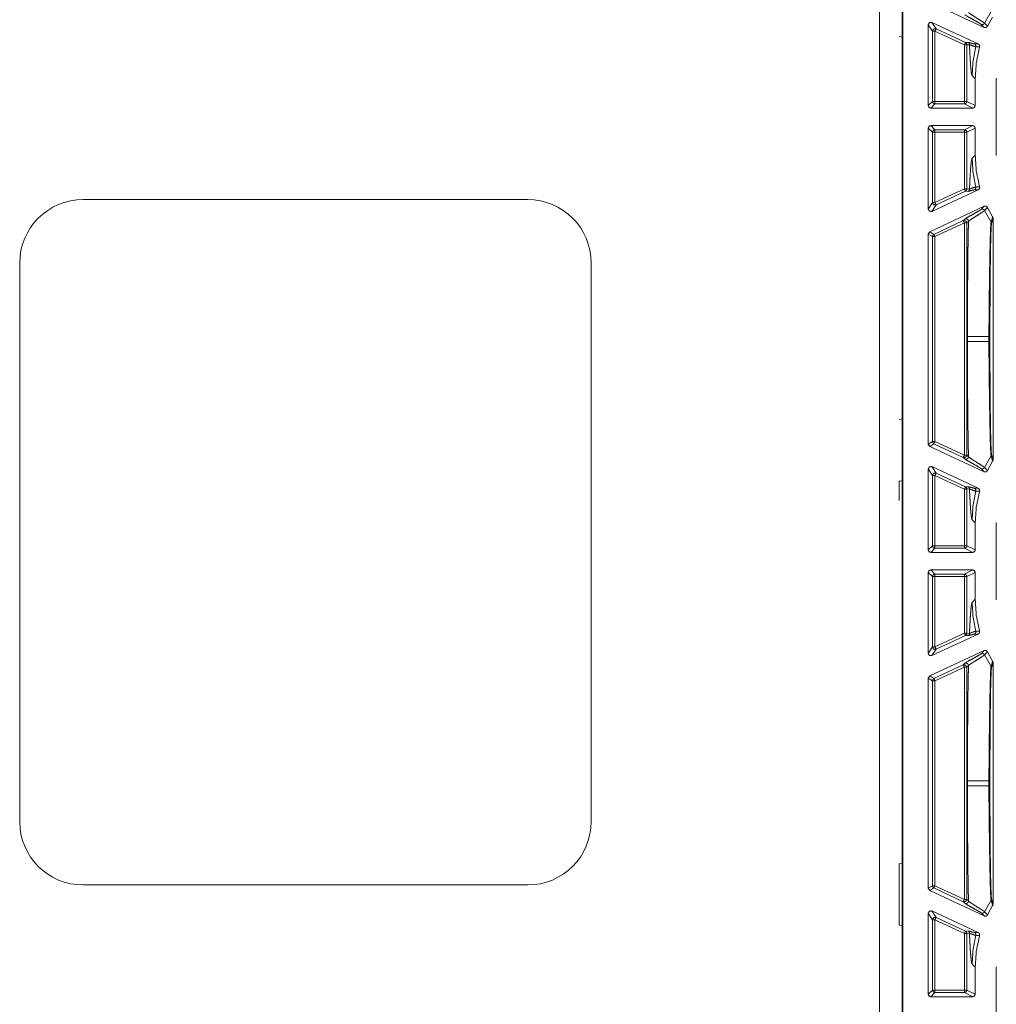
# Model space of a CAD drawing. Units: inches. Extents: x 30 to 102, y 47 to 189.
# Drawn here: x 92 to 96, y 132 to 136 of the extents above; entities that cross this region are included whole.
import ezdxf

# ---------------------------------------------------------------- set-up
doc = ezdxf.new("R2010")
doc.units = ezdxf.units.IN
doc.header["$MEASUREMENT"] = 0
doc.layers.add('1', color=7, linetype='Continuous')

msp = doc.modelspace()

# ---------------------------------------------------------------- linework, layer by layer
at = {"layer": '1', "color": 2, "linetype": 'Continuous', "lineweight": 18}
for p, q in [((95.4117, 138.9546), (95.4117, 130.5746)), ((95.5017, 130.5746), (95.5017, 138.9546)), ((95.5038, 130.5848), (95.5038, 138.9444)), ((95.5034, 135.5166), (95.5034, 135.7626)), ((95.8239, 135.5545), (95.6095, 135.6544)), ((95.8253, 135.5712), (95.8512, 135.6167)), ((95.8371, 135.5591), (95.8573, 135.5955)), ((95.6038, 135.2466), (95.6038, 135.5653)), ((95.6201, 135.5397), (95.6038, 135.5653)), ((95.618, 135.5744), (95.8004, 135.4893)), ((95.618, 135.5744), (95.6343, 135.5487)), ((95.6343, 135.5487), (95.7503, 135.4947)), ((95.8239, 135.5545), (95.8121, 135.5665)), ((95.8253, 135.5712), (95.8371, 135.5591)), ((95.5034, 135.5166), (95.4898, 135.5188)), ((95.5017, 135.5005), (95.5034, 135.5166)), ((95.6201, 135.2629), (95.6201, 135.5397)), ((95.6301, 135.5397), (95.6301, 135.2629)), ((95.746, 135.4856), (95.6301, 135.5397)), ((95.746, 135.4856), (95.746, 135.2629)), ((95.7503, 135.4947), (95.7603, 135.4955)), ((95.766, 135.4865), (95.756, 135.4856)), ((95.756, 135.2629), (95.756, 135.4856)), ((95.7854, 135.4897), (95.8004, 135.4893)), ((95.8058, 135.4775), (95.7908, 135.4782)), ((95.7766, 135.3646), (95.7887, 135.3525)), ((95.8717, 135.0502), (95.8717, 135.3541)), ((95.7887, 135.3525), (95.7887, 135.2466)), ((95.6038, 135.2466), (95.6201, 135.2629)), ((95.6301, 135.2529), (95.6138, 135.2366)), ((95.6301, 135.2629), (95.746, 135.2629)), ((95.746, 135.2529), (95.6301, 135.2529)), ((95.7787, 135.2366), (95.746, 135.2529)), ((95.756, 135.2629), (95.7887, 135.2466)), ((95.7787, 135.2366), (95.6138, 135.2366)), ((95.6138, 135.1676), (95.7787, 135.1676)), ((95.6138, 135.1676), (95.6301, 135.1513)), ((95.746, 135.1513), (95.7787, 135.1676)), ((95.6038, 134.8389), (95.6038, 135.1576)), ((95.6201, 135.1413), (95.6038, 135.1576)), ((95.6201, 134.8646), (95.6201, 135.1413)), ((95.6301, 135.1513), (95.746, 135.1513)), ((95.746, 135.1413), (95.6301, 135.1413)), ((95.6301, 135.1413), (95.6301, 134.8646)), ((95.746, 135.1413), (95.746, 134.9186)), ((95.7887, 135.1576), (95.756, 135.1413)), ((95.756, 134.9186), (95.756, 135.1413)), ((95.7887, 135.1576), (95.7887, 135.0518)), ((95.7887, 135.0518), (95.7766, 135.0397)), ((95.5019, 134.9396), (95.5017, 134.9398)), ((95.5017, 134.9396), (95.5019, 134.9396)), ((95.5019, 134.9396), (95.5019, 134.8296)), ((95.618, 134.8299), (95.8004, 134.9149)), ((95.6301, 134.8646), (95.746, 134.9186)), ((95.7503, 134.9096), (95.6343, 134.8555)), ((95.7603, 134.9087), (95.7503, 134.9096)), ((95.756, 134.9186), (95.766, 134.9178)), ((95.8004, 134.9149), (95.7854, 134.9145)), ((95.7908, 134.926), (95.8058, 134.9267)), ((94.0267, 134.8766), (92.2767, 134.8766)), ((95.6038, 134.8389), (95.6201, 134.8646)), ((95.8239, 134.8498), (95.6095, 134.7498)), ((95.6343, 134.8555), (95.618, 134.8299)), ((95.8121, 134.8377), (95.8239, 134.8498)), ((95.5019, 134.8296), (95.5017, 134.8295)), ((95.5019, 134.8296), (95.5019, 134.6996)), ((95.8371, 134.8452), (95.8253, 134.8331)), ((95.8253, 134.8331), (95.8512, 134.7876)), ((95.8573, 134.8087), (95.8371, 134.8452)), ((95.6259, 134.7394), (95.7418, 134.7935)), ((95.746, 134.7844), (95.6301, 134.7304)), ((95.7418, 134.7935), (95.7479, 134.7997)), ((95.746, 134.7844), (95.746, 133.8698)), ((95.7621, 134.7906), (95.756, 134.7844)), ((95.756, 133.8698), (95.756, 134.7844)), ((95.8512, 134.7876), (95.8573, 134.8087)), ((95.8588, 134.8035), (95.8528, 134.7821)), ((95.8588, 134.8035), (95.8588, 133.8508)), ((95.6038, 134.7407), (95.6095, 134.7498)), ((95.6038, 133.9135), (95.6038, 134.7407)), ((95.6201, 134.7304), (95.6038, 134.7407)), ((95.6095, 134.7498), (95.6259, 134.7394)), ((95.5017, 134.6998), (95.5019, 134.6996)), ((95.5019, 134.6996), (95.5019, 134.5896)), ((95.6201, 133.9239), (95.6201, 134.7304)), ((95.6301, 134.7304), (95.6301, 133.9239)), ((92.0267, 134.6266), (92.0267, 132.4266)), ((94.2767, 134.6266), (94.2767, 132.4266)), ((95.5017, 134.5894), (95.5019, 134.5896)), ((95.5019, 134.5896), (95.5017, 134.5896)), ((95.7584, 134.3365), (95.7584, 134.3177)), ((95.8427, 134.3177), (95.8427, 134.3365)), ((95.8466, 134.3365), (95.8466, 134.3177)), ((95.5034, 134.0126), (95.4898, 134.0105)), ((95.5034, 134.0126), (95.5017, 134.0287)), ((95.5034, 133.7666), (95.5034, 134.0126)), ((95.6038, 133.9135), (95.6201, 133.9239)), ((95.6301, 133.9239), (95.746, 133.8698)), ((95.6095, 133.9044), (95.6038, 133.9135)), ((95.6259, 133.9148), (95.6095, 133.9044)), ((95.8239, 133.8045), (95.6095, 133.9044)), ((95.7418, 133.8608), (95.6259, 133.9148)), ((95.7479, 133.8546), (95.7418, 133.8608)), ((95.756, 133.8698), (95.7621, 133.8636)), ((95.8253, 133.8212), (95.8512, 133.8667)), ((95.8371, 133.8091), (95.8573, 133.8455)), ((95.8573, 133.8455), (95.8512, 133.8667)), ((95.8528, 133.8721), (95.8588, 133.8508)), ((95.6038, 133.4966), (95.6038, 133.8153)), ((95.6201, 133.7897), (95.6038, 133.8153)), ((95.618, 133.8244), (95.8004, 133.7393)), ((95.618, 133.8244), (95.6343, 133.7987)), ((95.8239, 133.8045), (95.8121, 133.8165)), ((95.8253, 133.8212), (95.8371, 133.8091)), ((95.4898, 133.7688), (95.4898, 133.6906)), ((95.5034, 133.7666), (95.4898, 133.7688)), ((95.5017, 133.7505), (95.5034, 133.7666)), ((95.6201, 133.5129), (95.6201, 133.7897)), ((95.746, 133.7356), (95.6301, 133.7897)), ((95.6301, 133.7897), (95.6301, 133.5129)), ((95.6343, 133.7987), (95.7503, 133.7447)), ((95.746, 133.7356), (95.746, 133.5129)), ((95.7503, 133.7447), (95.7603, 133.7455)), ((95.766, 133.7365), (95.756, 133.7356)), ((95.756, 133.5129), (95.756, 133.7356)), ((95.7854, 133.7397), (95.8004, 133.7393)), ((95.8058, 133.7275), (95.7908, 133.7282)), ((95.7766, 133.6146), (95.7887, 133.6025)), ((95.7887, 133.6025), (95.7887, 133.4966)), ((95.8717, 133.3002), (95.8717, 133.6041)), ((95.6038, 133.4966), (95.6201, 133.5129)), ((95.6301, 133.5029), (95.6138, 133.4866)), ((95.6301, 133.5129), (95.746, 133.5129)), ((95.746, 133.5029), (95.6301, 133.5029)), ((95.7787, 133.4866), (95.746, 133.5029)), ((95.756, 133.5129), (95.7887, 133.4966)), ((95.6138, 133.4866), (95.7787, 133.4866)), ((95.7787, 133.4176), (95.6138, 133.4176)), ((95.6138, 133.4176), (95.6301, 133.4013)), ((95.746, 133.4013), (95.7787, 133.4176)), ((95.6038, 133.0889), (95.6038, 133.4076)), ((95.6201, 133.3913), (95.6038, 133.4076)), ((95.6201, 133.1146), (95.6201, 133.3913)), ((95.6301, 133.4013), (95.746, 133.4013)), ((95.6301, 133.3913), (95.6301, 133.1146)), ((95.746, 133.3913), (95.6301, 133.3913)), ((95.746, 133.3913), (95.746, 133.1686)), ((95.7887, 133.4076), (95.756, 133.3913)), ((95.756, 133.1686), (95.756, 133.3913)), ((95.7887, 133.4076), (95.7887, 133.3018)), ((95.7887, 133.3018), (95.7766, 133.2897)), ((95.5019, 133.1896), (95.5017, 133.1898)), ((95.5017, 133.1896), (95.5019, 133.1896)), ((95.5019, 133.1896), (95.5019, 133.0796)), ((95.618, 133.0799), (95.8004, 133.1649)), ((95.6301, 133.1146), (95.746, 133.1686)), ((95.7503, 133.1596), (95.6343, 133.1055)), ((95.7603, 133.1587), (95.7503, 133.1596)), ((95.756, 133.1686), (95.766, 133.1678)), ((95.8004, 133.1649), (95.7854, 133.1645)), ((95.7908, 133.176), (95.8058, 133.1767)), ((95.6038, 133.0889), (95.6201, 133.1146)), ((95.6343, 133.1055), (95.618, 133.0799)), ((95.5019, 133.0796), (95.5017, 133.0795)), ((95.5019, 133.0796), (95.5019, 132.9496)), ((95.8239, 133.0998), (95.6095, 132.9998)), ((95.8121, 133.0877), (95.8239, 133.0998)), ((95.8371, 133.0952), (95.8253, 133.0831)), ((95.8253, 133.0831), (95.8512, 133.0376)), ((95.8573, 133.0587), (95.8371, 133.0952)), ((95.6259, 132.9894), (95.7418, 133.0435)), ((95.746, 133.0344), (95.6301, 132.9804)), ((95.7418, 133.0435), (95.7479, 133.0497)), ((95.746, 133.0344), (95.746, 132.1198)), ((95.7621, 133.0406), (95.756, 133.0344)), ((95.756, 132.1198), (95.756, 133.0344)), ((95.8512, 133.0376), (95.8573, 133.0587)), ((95.8588, 133.0535), (95.8528, 133.0322)), ((95.8588, 132.1008), (95.8588, 133.0535)), ((95.6038, 132.9907), (95.6095, 132.9998)), ((95.6038, 132.1635), (95.6038, 132.9907)), ((95.6201, 132.9804), (95.6038, 132.9907)), ((95.6095, 132.9998), (95.6259, 132.9894)), ((95.5017, 132.9498), (95.5019, 132.9496)), ((95.5019, 132.9496), (95.5019, 132.8396)), ((95.6201, 132.1739), (95.6201, 132.9804)), ((95.6301, 132.9804), (95.6301, 132.1739)), ((95.5017, 132.8394), (95.5019, 132.8396)), ((95.5019, 132.8396), (95.5017, 132.8396)), ((95.7584, 132.5865), (95.7584, 132.5677)), ((95.8427, 132.5677), (95.8427, 132.5865)), ((95.8466, 132.5865), (95.8466, 132.5677)), ((95.5034, 132.2626), (95.4898, 132.2605)), ((95.4898, 132.2605), (95.4898, 132.0188)), ((95.5034, 132.2626), (95.5017, 132.2787)), ((95.5034, 132.0166), (95.5034, 132.2626)), ((94.0267, 132.1766), (92.2767, 132.1766)), ((95.6038, 132.1635), (95.6201, 132.1739)), ((95.6301, 132.1739), (95.746, 132.1198)), ((95.6095, 132.1544), (95.6038, 132.1635)), ((95.6259, 132.1648), (95.6095, 132.1544)), ((95.8239, 132.0545), (95.6095, 132.1544)), ((95.7418, 132.1108), (95.6259, 132.1648)), ((95.7479, 132.1046), (95.7418, 132.1108)), ((95.756, 132.1198), (95.7621, 132.1136)), ((95.8253, 132.0712), (95.8512, 132.1167)), ((95.8573, 132.0955), (95.8512, 132.1167)), ((95.8528, 132.1221), (95.8588, 132.1008)), ((95.6038, 131.7466), (95.6038, 132.0653)), ((95.6201, 132.0397), (95.6038, 132.0653)), ((95.618, 132.0744), (95.8004, 131.9893)), ((95.618, 132.0744), (95.6343, 132.0487)), ((95.8239, 132.0545), (95.8121, 132.0665)), ((95.8253, 132.0712), (95.8371, 132.0591)), ((95.8371, 132.0591), (95.8573, 132.0955)), ((95.5034, 132.0166), (95.4898, 132.0188)), ((95.6201, 131.7629), (95.6201, 132.0397)), ((95.746, 131.9856), (95.6301, 132.0397)), ((95.6301, 132.0397), (95.6301, 131.7629)), ((95.6343, 132.0487), (95.7503, 131.9947)), ((95.5017, 132.0005), (95.5034, 132.0166)), ((95.746, 131.9856), (95.746, 131.7629)), ((95.7503, 131.9947), (95.7603, 131.9955)), ((95.766, 131.9865), (95.756, 131.9856)), ((95.756, 131.7629), (95.756, 131.9856)), ((95.7854, 131.9897), (95.8004, 131.9893)), ((95.8058, 131.9775), (95.7908, 131.9782)), ((95.7766, 131.8646), (95.7887, 131.8525)), ((95.7887, 131.8525), (95.7887, 131.7466)), ((95.8717, 131.5502), (95.8717, 131.8541)), ((95.6038, 131.7466), (95.6201, 131.7629)), ((95.6301, 131.7529), (95.6138, 131.7366)), ((95.6301, 131.7629), (95.746, 131.7629)), ((95.746, 131.7529), (95.6301, 131.7529)), ((95.7787, 131.7366), (95.746, 131.7529)), ((95.756, 131.7629), (95.7887, 131.7466)), ((95.7787, 131.7366), (95.6138, 131.7366))]:
    msp.add_line(p, q, dxfattribs=at)
for centre, start, end in [((92.2767, 134.6266), 90, 180), ((94.0267, 134.6266), 0, 90), ((92.2767, 132.4266), 180, 270), ((94.0267, 132.4266), 270, 0)]:
    msp.add_arc(centre, 0.25, start, end, dxfattribs=at)
for points, knots in [([(95.8121, 135.5665), (95.8078, 135.5697), (95.7995, 135.5747), (95.776, 135.5879), (95.758, 135.598), (95.7515, 135.602), (95.7479, 135.6045)], [0, 0, 0.072132, 0.201838, 0.562881, 0.838753, 0.941708, 1, 1]), ([(95.7621, 135.6136), (95.7686, 135.6082), (95.7807, 135.6001), (95.795, 135.5911), (95.8021, 135.5867), (95.8146, 135.5787), (95.8231, 135.573), (95.8253, 135.5711)], [0, 0, 0.11013, 0.301211, 0.524078, 0.63359, 0.827776, 0.962421, 1, 1]), ([(95.6038, 135.5653), (95.6084, 135.5737), (95.618, 135.5744)], [0, 0, 0.499936, 1, 1]), ([(95.6343, 135.5487), (95.6247, 135.5481), (95.6201, 135.5397)], [0, 0, 0.499814, 1, 1]), ([(95.8253, 135.5711), (95.823, 135.5681), (95.8196, 135.5662), (95.8158, 135.5656), (95.8121, 135.5665)], [0, 0, 0.250189, 0.500371, 0.750214, 1, 1]), ([(95.8371, 135.5591), (95.8351, 135.5564), (95.8324, 135.5545), (95.8291, 135.5536), (95.8258, 135.5538), (95.8239, 135.5545)], [0, 0, 0.217889, 0.435253, 0.653155, 0.871475, 1, 1]), ([(95.7503, 135.4947), (95.7545, 135.491), (95.756, 135.4856)], [0, 0, 0.499627, 1, 1]), ([(95.7603, 135.4955), (95.7653, 135.4946), (95.773, 135.4925), (95.7804, 135.4906), (95.7854, 135.4897)], [0, 0, 0.199355, 0.506011, 0.802224, 1, 1]), ([(95.7603, 135.4955), (95.7626, 135.494), (95.7645, 135.4918), (95.7656, 135.4892), (95.766, 135.4864)], [0, 0, 0.24978, 0.499714, 0.749935, 1, 1]), ([(95.766, 135.4864), (95.7665, 135.4748), (95.7671, 135.4637), (95.7685, 135.4363), (95.77, 135.4132), (95.7715, 135.3943), (95.774, 135.3733), (95.7766, 135.3646)], [0, 0, 0.094851, 0.185989, 0.409281, 0.598341, 0.753425, 0.925926, 1, 1]), ([(95.7908, 135.4782), (95.7899, 135.4783), (95.7838, 135.48), (95.7735, 135.4838), (95.766, 135.4864)], [0, 0, 0.037768, 0.276252, 0.697861, 1, 1]), ([(95.7766, 135.3646), (95.7802, 135.4218), (95.7908, 135.4782)], [0, 0, 0.500024, 1, 1]), ([(95.7854, 135.4897), (95.7882, 135.4877), (95.7902, 135.4849), (95.7911, 135.4816), (95.7908, 135.4782)], [0, 0, 0.249741, 0.500299, 0.750093, 1, 1]), ([(95.7887, 135.3525), (95.793, 135.4156), (95.8058, 135.4775)], [0, 0, 0.499967, 1, 1]), ([(95.8004, 135.4893), (95.8032, 135.4874), (95.8052, 135.4847), (95.8061, 135.4814), (95.806, 135.4781), (95.8058, 135.4775)], [0, 0, 0.239958, 0.479582, 0.720308, 0.959616, 1, 1]), ([(95.6138, 135.2366), (95.6067, 135.2395), (95.6038, 135.2466)], [0, 0, 0.499803, 1, 1]), ([(95.746, 135.2529), (95.7531, 135.2559), (95.756, 135.2629)], [0, 0, 0.499803, 1, 1]), ([(95.7887, 135.2466), (95.7858, 135.2395), (95.7787, 135.2366)], [0, 0, 0.499722, 1, 1]), ([(95.6038, 135.1576), (95.6067, 135.1647), (95.6138, 135.1676)], [0, 0, 0.500197, 1, 1]), ([(95.7787, 135.1676), (95.7858, 135.1647), (95.7887, 135.1576)], [0, 0, 0.500278, 1, 1]), ([(95.746, 135.1513), (95.7531, 135.1484), (95.756, 135.1413)], [0, 0, 0.499803, 1, 1]), ([(95.8058, 134.9267), (95.793, 134.9886), (95.7887, 135.0518)], [0, 0, 0.500033, 1, 1]), ([(95.7766, 135.0397), (95.7749, 135.0352), (95.7732, 135.0253), (95.7715, 135.01), (95.77, 134.991), (95.7685, 134.9679), (95.7671, 134.9406), (95.766, 134.9178)], [0, 0, 0.038797, 0.120801, 0.246778, 0.401715, 0.590723, 0.814061, 1, 1]), ([(95.7766, 135.0397), (95.7802, 134.9824), (95.7908, 134.926)], [0, 0, 0.500024, 1, 1]), ([(95.756, 134.9186), (95.7545, 134.9133), (95.7503, 134.9096)], [0, 0, 0.49943, 1, 1]), ([(95.766, 134.9178), (95.7656, 134.915), (95.7645, 134.9124), (95.7626, 134.9103), (95.7603, 134.9087)], [0, 0, 0.250065, 0.500286, 0.75022, 1, 1]), ([(95.7854, 134.9145), (95.7804, 134.9137), (95.773, 134.9117), (95.7654, 134.9096), (95.7603, 134.9087)], [0, 0, 0.197432, 0.494004, 0.800158, 1, 1]), ([(95.766, 134.9178), (95.7669, 134.9181), (95.7733, 134.9204), (95.7834, 134.9241), (95.7908, 134.926)], [0, 0, 0.035657, 0.293352, 0.707282, 1, 1]), ([(95.7908, 134.926), (95.7911, 134.9226), (95.7902, 134.9193), (95.7882, 134.9165), (95.7854, 134.9145)], [0, 0, 0.249907, 0.499701, 0.750259, 1, 1]), ([(95.8058, 134.9267), (95.8062, 134.9234), (95.8054, 134.9201), (95.8036, 134.9173), (95.8009, 134.9152), (95.8004, 134.915)], [0, 0, 0.239488, 0.479582, 0.718549, 0.958809, 1, 1]), ([(95.6201, 134.8646), (95.6247, 134.8561), (95.6343, 134.8555)], [0, 0, 0.500186, 1, 1]), ([(95.8239, 134.8498), (95.8272, 134.8507), (95.8305, 134.8504), (95.8336, 134.8491), (95.8361, 134.8468), (95.8371, 134.8452)], [0, 0, 0.21831, 0.437051, 0.654888, 0.873052, 1, 1]), ([(95.618, 134.8299), (95.6084, 134.8305), (95.6038, 134.8389)], [0, 0, 0.500064, 1, 1]), ([(95.7479, 134.7997), (95.7522, 134.8027), (95.7601, 134.8074), (95.7815, 134.8194), (95.8014, 134.8307), (95.8084, 134.8349), (95.8121, 134.8377)], [0, 0, 0.069332, 0.193493, 0.521727, 0.828474, 0.937744, 1, 1]), ([(95.8253, 134.8331), (95.8196, 134.8288), (95.8088, 134.8218), (95.788, 134.8088), (95.7748, 134.8003), (95.765, 134.7933), (95.7621, 134.7906)], [0, 0, 0.093529, 0.262376, 0.584112, 0.790852, 0.948369, 1, 1]), ([(95.8121, 134.8377), (95.8158, 134.8386), (95.8196, 134.8381), (95.823, 134.8361), (95.8253, 134.8331)], [0, 0, 0.249786, 0.499629, 0.749811, 1, 1]), ([(95.7418, 134.7935), (95.7514, 134.7928), (95.756, 134.7844)], [0, 0, 0.499964, 1, 1]), ([(95.7479, 134.7997), (95.7503, 134.8004), (95.7528, 134.8006), (95.7552, 134.8001), (95.7575, 134.7991), (95.7594, 134.7975), (95.7609, 134.7954), (95.7618, 134.7931), (95.7621, 134.7906)], [0, 0, 0.124686, 0.249945, 0.375023, 0.499973, 0.625024, 0.74992, 0.875304, 1, 1]), ([(95.7621, 134.7906), (95.7618, 134.7737), (95.7614, 134.7563), (95.7611, 134.7385), (95.7605, 134.7057), (95.76, 134.6717), (95.7596, 134.6367), (95.7593, 134.6005), (95.759, 134.5632), (95.7587, 134.5248), (95.7586, 134.4876), (95.7585, 134.4483), (95.7584, 134.4131), (95.7584, 134.3365)], [0, 0, 0.037366, 0.075648, 0.114846, 0.187104, 0.261796, 0.338981, 0.41863, 0.500714, 0.585291, 0.66723, 0.753784, 0.83125, 1, 1]), ([(95.8427, 134.3365), (95.8427, 134.3365), (95.8431, 134.4198), (95.844, 134.5008), (95.8446, 134.5528), (95.8454, 134.6021), (95.8462, 134.6477), (95.847, 134.6871), (95.8479, 134.7217), (95.8488, 134.7502), (95.8497, 134.7714), (95.8507, 134.7845), (95.851, 134.7867), (95.8512, 134.7876)], [0, 0, 0.000029, 0.18465, 0.364056, 0.479345, 0.588749, 0.689702, 0.777153, 0.853818, 0.91693, 0.964098, 0.99315, 0.998047, 1, 1]), ([(95.8528, 134.7821), (95.8524, 134.7791), (95.8515, 134.7662), (95.8506, 134.7451), (95.8498, 134.7169), (95.8491, 134.6827), (95.8485, 134.6437), (95.8479, 134.5986), (95.8475, 134.5498), (95.8471, 134.4984), (95.8467, 134.4186), (95.8466, 134.3365)], [0, 0, 0.006858, 0.035991, 0.083203, 0.146467, 0.223248, 0.310802, 0.411905, 0.521419, 0.636743, 0.815831, 1, 1]), ([(95.8528, 134.7821), (95.8524, 134.785), (95.8512, 134.7876)], [0, 0, 0.499009, 1, 1]), ([(95.8573, 134.8087), (95.8585, 134.8056), (95.8588, 134.8035)], [0, 0, 0.611915, 1, 1]), ([(95.6259, 134.7394), (95.6217, 134.7357), (95.6201, 134.7304)], [0, 0, 0.500488, 1, 1]), ([(95.7584, 134.3365), (95.7623, 134.3365), (95.7859, 134.3365), (95.8427, 134.3365)], [0, 0, 0.046339, 0.326305, 1, 1]), ([(95.7584, 134.3178), (95.7584, 134.2824), (95.7584, 134.2264), (95.7585, 134.1926), (95.7586, 134.1603), (95.7587, 134.1294), (95.759, 134.0835), (95.7594, 134.0391), (95.7599, 133.9964), (95.7604, 133.9553), (95.7611, 133.9158), (95.7621, 133.8636)], [0, 0, 0.077838, 0.201204, 0.275545, 0.346704, 0.414709, 0.515887, 0.613482, 0.707582, 0.798129, 0.885154, 1, 1]), ([(95.7584, 134.3178), (95.7623, 134.3178), (95.7859, 134.3178), (95.8427, 134.3178)], [0, 0, 0.046339, 0.326305, 1, 1]), ([(95.8466, 134.3365), (95.8463, 134.3365), (95.8443, 134.3365), (95.8427, 134.3365)], [0, 0, 0.074627, 0.587065, 1, 1]), ([(95.8512, 133.8667), (95.8502, 133.8753), (95.8492, 133.8935), (95.8481, 133.9245), (95.8471, 133.9645), (95.8461, 134.0122), (95.8452, 134.0658), (95.8442, 134.1332), (95.8434, 134.2049), (95.8431, 134.2295), (95.8428, 134.2734), (95.8427, 134.3178)], [0, 0, 0.019348, 0.059576, 0.128501, 0.217004, 0.322726, 0.441515, 0.591034, 0.749869, 0.80441, 0.901773, 1, 1]), ([(95.8466, 134.3178), (95.8463, 134.3178), (95.8443, 134.3178), (95.8427, 134.3178)], [0, 0, 0.074627, 0.587065, 1, 1]), ([(95.8466, 134.3178), (95.8467, 134.2618), (95.8468, 134.2066), (95.8472, 134.1358), (95.8478, 134.0691), (95.8484, 134.0161), (95.8492, 133.9689), (95.85, 133.9294), (95.851, 133.8986), (95.8519, 133.8807), (95.8528, 133.8721)], [0, 0, 0.125513, 0.249391, 0.408205, 0.557791, 0.676711, 0.782609, 0.871223, 0.940308, 0.98058, 1, 1]), ([(95.6201, 133.9239), (95.6217, 133.9185), (95.6259, 133.9148)], [0, 0, 0.499512, 1, 1]), ([(95.6301, 133.9239), (95.6271, 133.9175), (95.6259, 133.9148)], [0, 0, 0.699956, 1, 1]), ([(95.756, 133.8698), (95.7514, 133.8614), (95.7418, 133.8608)], [0, 0, 0.500036, 1, 1]), ([(95.7621, 133.8636), (95.7618, 133.8611), (95.7609, 133.8588), (95.7594, 133.8568), (95.7575, 133.8552), (95.7552, 133.8541), (95.7528, 133.8536), (95.7503, 133.8538), (95.7479, 133.8545)], [0, 0, 0.124696, 0.25008, 0.374976, 0.500027, 0.624977, 0.750055, 0.875314, 1, 1]), ([(95.8121, 133.8165), (95.8078, 133.8197), (95.7995, 133.8247), (95.776, 133.8379), (95.758, 133.848), (95.7515, 133.852), (95.7479, 133.8545)], [0, 0, 0.072132, 0.201838, 0.562881, 0.838753, 0.941708, 1, 1]), ([(95.7621, 133.8636), (95.7686, 133.8582), (95.7807, 133.8501), (95.795, 133.8411), (95.8021, 133.8367), (95.8146, 133.8287), (95.8231, 133.823), (95.8253, 133.8211)], [0, 0, 0.11013, 0.301211, 0.524078, 0.63359, 0.827776, 0.962421, 1, 1]), ([(95.8528, 133.8721), (95.8524, 133.8693), (95.8512, 133.8667)], [0, 0, 0.500042, 1, 1]), ([(95.8588, 133.8508), (95.8582, 133.8475), (95.8573, 133.8455)], [0, 0, 0.61241, 1, 1]), ([(95.6038, 133.8153), (95.6084, 133.8237), (95.618, 133.8244)], [0, 0, 0.499936, 1, 1]), ([(95.8253, 133.8211), (95.823, 133.8181), (95.8196, 133.8162), (95.8158, 133.8156), (95.8121, 133.8165)], [0, 0, 0.250189, 0.500371, 0.750214, 1, 1]), ([(95.8371, 133.8091), (95.8351, 133.8064), (95.8324, 133.8045), (95.8291, 133.8036), (95.8258, 133.8038), (95.8239, 133.8045)], [0, 0, 0.217889, 0.435253, 0.653155, 0.871475, 1, 1]), ([(95.6343, 133.7987), (95.6247, 133.7981), (95.6201, 133.7897)], [0, 0, 0.499814, 1, 1]), ([(95.7503, 133.7447), (95.7545, 133.741), (95.756, 133.7356)], [0, 0, 0.499627, 1, 1]), ([(95.7603, 133.7455), (95.7653, 133.7446), (95.773, 133.7425), (95.7804, 133.7406), (95.7854, 133.7397)], [0, 0, 0.199355, 0.506011, 0.802224, 1, 1]), ([(95.7603, 133.7455), (95.7626, 133.744), (95.7645, 133.7418), (95.7656, 133.7392), (95.766, 133.7364)], [0, 0, 0.24978, 0.499714, 0.749935, 1, 1]), ([(95.766, 133.7364), (95.7665, 133.7248), (95.7671, 133.7137), (95.7685, 133.6863), (95.77, 133.6632), (95.7715, 133.6443), (95.774, 133.6233), (95.7766, 133.6146)], [0, 0, 0.094851, 0.185989, 0.409281, 0.598341, 0.753425, 0.925926, 1, 1]), ([(95.7908, 133.7282), (95.7899, 133.7283), (95.7838, 133.73), (95.7735, 133.7338), (95.766, 133.7364)], [0, 0, 0.037768, 0.276252, 0.697861, 1, 1]), ([(95.7766, 133.6146), (95.7802, 133.6718), (95.7908, 133.7282)], [0, 0, 0.500024, 1, 1]), ([(95.7854, 133.7397), (95.7882, 133.7377), (95.7902, 133.7349), (95.7911, 133.7316), (95.7908, 133.7282)], [0, 0, 0.249741, 0.500299, 0.750093, 1, 1]), ([(95.7887, 133.6025), (95.793, 133.6656), (95.8058, 133.7275)], [0, 0, 0.499967, 1, 1]), ([(95.8004, 133.7393), (95.8032, 133.7374), (95.8052, 133.7347), (95.8061, 133.7314), (95.806, 133.7281), (95.8058, 133.7275)], [0, 0, 0.239958, 0.479582, 0.720308, 0.959616, 1, 1]), ([(95.6138, 133.4866), (95.6067, 133.4895), (95.6038, 133.4966)], [0, 0, 0.499803, 1, 1]), ([(95.756, 133.5129), (95.7531, 133.5059), (95.746, 133.5029)], [0, 0, 0.500197, 1, 1]), ([(95.7887, 133.4966), (95.7858, 133.4895), (95.7787, 133.4866)], [0, 0, 0.499722, 1, 1]), ([(95.6038, 133.4076), (95.6067, 133.4147), (95.6138, 133.4176)], [0, 0, 0.500197, 1, 1]), ([(95.7787, 133.4176), (95.7858, 133.4147), (95.7887, 133.4076)], [0, 0, 0.500278, 1, 1]), ([(95.756, 133.3913), (95.7531, 133.3984), (95.746, 133.4013)], [0, 0, 0.500197, 1, 1]), ([(95.8058, 133.1767), (95.793, 133.2386), (95.7887, 133.3018)], [0, 0, 0.500033, 1, 1]), ([(95.7766, 133.2897), (95.7749, 133.2852), (95.7732, 133.2753), (95.7715, 133.26), (95.77, 133.241), (95.7685, 133.2179), (95.7671, 133.1906), (95.766, 133.1678)], [0, 0, 0.038797, 0.120801, 0.246778, 0.401715, 0.590723, 0.814061, 1, 1]), ([(95.7766, 133.2897), (95.7802, 133.2324), (95.7908, 133.176)], [0, 0, 0.500024, 1, 1]), ([(95.756, 133.1686), (95.7545, 133.1633), (95.7503, 133.1596)], [0, 0, 0.49943, 1, 1]), ([(95.766, 133.1678), (95.7656, 133.165), (95.7645, 133.1624), (95.7626, 133.1603), (95.7603, 133.1587)], [0, 0, 0.250065, 0.500286, 0.75022, 1, 1]), ([(95.7854, 133.1645), (95.7804, 133.1637), (95.773, 133.1617), (95.7654, 133.1596), (95.7603, 133.1587)], [0, 0, 0.197432, 0.494004, 0.800158, 1, 1]), ([(95.766, 133.1678), (95.7669, 133.1681), (95.7733, 133.1704), (95.7834, 133.1741), (95.7908, 133.176)], [0, 0, 0.035657, 0.293352, 0.707282, 1, 1]), ([(95.7908, 133.176), (95.7911, 133.1726), (95.7902, 133.1693), (95.7882, 133.1665), (95.7854, 133.1645)], [0, 0, 0.249907, 0.499701, 0.750259, 1, 1]), ([(95.8058, 133.1767), (95.8062, 133.1734), (95.8054, 133.1701), (95.8036, 133.1673), (95.8009, 133.1652), (95.8004, 133.165)], [0, 0, 0.239488, 0.479582, 0.718549, 0.958809, 1, 1]), ([(95.6201, 133.1146), (95.6247, 133.1061), (95.6343, 133.1055)], [0, 0, 0.500186, 1, 1]), ([(95.618, 133.0799), (95.6084, 133.0805), (95.6038, 133.0889)], [0, 0, 0.500064, 1, 1]), ([(95.7479, 133.0497), (95.7522, 133.0527), (95.7601, 133.0574), (95.7815, 133.0694), (95.8014, 133.0807), (95.8084, 133.0849), (95.8121, 133.0877)], [0, 0, 0.069332, 0.193493, 0.521727, 0.828474, 0.937744, 1, 1]), ([(95.8253, 133.0831), (95.8196, 133.0788), (95.8088, 133.0718), (95.788, 133.0588), (95.7748, 133.0503), (95.765, 133.0433), (95.7621, 133.0406)], [0, 0, 0.093529, 0.262376, 0.584112, 0.790852, 0.948369, 1, 1]), ([(95.8121, 133.0877), (95.8158, 133.0886), (95.8196, 133.0881), (95.823, 133.0861), (95.8253, 133.0831)], [0, 0, 0.249786, 0.499629, 0.749811, 1, 1]), ([(95.8239, 133.0998), (95.8272, 133.1007), (95.8305, 133.1004), (95.8336, 133.0991), (95.8361, 133.0968), (95.8371, 133.0952)], [0, 0, 0.21831, 0.437051, 0.654888, 0.873052, 1, 1]), ([(95.7418, 133.0435), (95.7514, 133.0428), (95.756, 133.0344)], [0, 0, 0.499964, 1, 1]), ([(95.7479, 133.0497), (95.7503, 133.0504), (95.7528, 133.0506), (95.7552, 133.0501), (95.7575, 133.0491), (95.7594, 133.0475), (95.7609, 133.0454), (95.7618, 133.0431), (95.7621, 133.0406)], [0, 0, 0.124686, 0.249945, 0.375023, 0.499973, 0.625024, 0.74992, 0.875304, 1, 1]), ([(95.7621, 133.0406), (95.7618, 133.0237), (95.7614, 133.0063), (95.7611, 132.9885), (95.7605, 132.9557), (95.76, 132.9217), (95.7596, 132.8867), (95.7593, 132.8505), (95.759, 132.8132), (95.7587, 132.7748), (95.7586, 132.7376), (95.7585, 132.6983), (95.7584, 132.6631), (95.7584, 132.5865)], [0, 0, 0.037366, 0.075648, 0.114846, 0.187104, 0.261796, 0.338981, 0.41863, 0.500714, 0.585291, 0.66723, 0.753784, 0.83125, 1, 1]), ([(95.8427, 132.5865), (95.8427, 132.5865), (95.8431, 132.6698), (95.844, 132.7508), (95.8446, 132.8028), (95.8454, 132.8521), (95.8462, 132.8977), (95.847, 132.9371), (95.8479, 132.9717), (95.8488, 133.0002), (95.8497, 133.0214), (95.8507, 133.0345), (95.851, 133.0367), (95.8512, 133.0376)], [0, 0, 0.000029, 0.18465, 0.364056, 0.479345, 0.588749, 0.689702, 0.777153, 0.853818, 0.91693, 0.964098, 0.99315, 0.998047, 1, 1]), ([(95.8528, 133.0322), (95.8518, 133.0224), (95.8509, 133.002), (95.8506, 132.9951), (95.8498, 132.9669), (95.8491, 132.9327), (95.8485, 132.8937), (95.8479, 132.8486), (95.8475, 132.7998), (95.8471, 132.7484), (95.8467, 132.6686), (95.8466, 132.5865)], [0, 0, 0.021908, 0.067817, 0.083219, 0.146483, 0.223262, 0.310814, 0.411916, 0.521427, 0.636749, 0.815834, 1, 1]), ([(95.8512, 133.0376), (95.8524, 133.035), (95.8528, 133.0322)], [0, 0, 0.499958, 1, 1]), ([(95.8573, 133.0587), (95.8585, 133.0556), (95.8588, 133.0535)], [0, 0, 0.611915, 1, 1]), ([(95.6259, 132.9894), (95.6217, 132.9857), (95.6201, 132.9804)], [0, 0, 0.500488, 1, 1]), ([(95.7584, 132.5865), (95.7623, 132.5865), (95.7859, 132.5865), (95.8427, 132.5865)], [0, 0, 0.046339, 0.326305, 1, 1]), ([(95.7584, 132.5678), (95.7584, 132.5324), (95.7584, 132.4764), (95.7585, 132.4426), (95.7586, 132.4103), (95.7587, 132.3794), (95.759, 132.3335), (95.7594, 132.2891), (95.7599, 132.2464), (95.7604, 132.2053), (95.7611, 132.1658), (95.7621, 132.1136)], [0, 0, 0.077838, 0.201204, 0.275545, 0.346704, 0.414709, 0.515887, 0.613482, 0.707582, 0.798129, 0.885154, 1, 1]), ([(95.7584, 132.5678), (95.7623, 132.5678), (95.7859, 132.5678), (95.8427, 132.5678)], [0, 0, 0.046339, 0.326305, 1, 1]), ([(95.8427, 132.5865), (95.8443, 132.5865), (95.8463, 132.5865), (95.8466, 132.5865)], [0, 0, 0.412935, 0.925373, 1, 1]), ([(95.8512, 132.1167), (95.8502, 132.1253), (95.8492, 132.1435), (95.8481, 132.1745), (95.8471, 132.2145), (95.8461, 132.2622), (95.8452, 132.3158), (95.8442, 132.3832), (95.8434, 132.4549), (95.8431, 132.4795), (95.8428, 132.5234), (95.8427, 132.5678)], [0, 0, 0.019348, 0.059576, 0.128501, 0.217004, 0.322726, 0.441515, 0.591034, 0.749869, 0.80441, 0.901773, 1, 1]), ([(95.8427, 132.5678), (95.8443, 132.5678), (95.8463, 132.5678), (95.8466, 132.5678)], [0, 0, 0.412935, 0.925373, 1, 1]), ([(95.8466, 132.5678), (95.8467, 132.4857), (95.8471, 132.4058), (95.8475, 132.3544), (95.8479, 132.3056), (95.8485, 132.2605), (95.8491, 132.2215), (95.8498, 132.1873), (95.8506, 132.1591), (95.8515, 132.1381), (95.8524, 132.1251), (95.8528, 132.1221)], [0, 0, 0.184169, 0.363257, 0.478581, 0.588095, 0.689198, 0.776752, 0.853533, 0.916797, 0.964009, 0.993142, 1, 1]), ([(95.6201, 132.1739), (95.6217, 132.1685), (95.6259, 132.1648)], [0, 0, 0.499512, 1, 1]), ([(95.6301, 132.1739), (95.6271, 132.1675), (95.6259, 132.1648)], [0, 0, 0.699956, 1, 1]), ([(95.756, 132.1198), (95.7514, 132.1114), (95.7418, 132.1108)], [0, 0, 0.500036, 1, 1]), ([(95.7621, 132.1136), (95.7618, 132.1111), (95.7609, 132.1088), (95.7594, 132.1068), (95.7575, 132.1052), (95.7552, 132.1041), (95.7528, 132.1036), (95.7503, 132.1038), (95.7479, 132.1045)], [0, 0, 0.124696, 0.25008, 0.374976, 0.500027, 0.624977, 0.750055, 0.875314, 1, 1]), ([(95.8121, 132.0665), (95.8078, 132.0697), (95.7995, 132.0747), (95.776, 132.0879), (95.758, 132.098), (95.7515, 132.102), (95.7479, 132.1045)], [0, 0, 0.072132, 0.201838, 0.562881, 0.838753, 0.941708, 1, 1]), ([(95.7621, 132.1136), (95.7686, 132.1082), (95.7807, 132.1001), (95.795, 132.0911), (95.8021, 132.0867), (95.8146, 132.0787), (95.8231, 132.073), (95.8253, 132.0711)], [0, 0, 0.11013, 0.301211, 0.524078, 0.63359, 0.827776, 0.962421, 1, 1]), ([(95.8512, 132.1167), (95.8524, 132.1193), (95.8528, 132.1221)], [0, 0, 0.500991, 1, 1]), ([(95.8588, 132.1008), (95.8582, 132.0975), (95.8573, 132.0955)], [0, 0, 0.61241, 1, 1]), ([(95.6038, 132.0653), (95.6084, 132.0737), (95.618, 132.0744)], [0, 0, 0.499936, 1, 1]), ([(95.8253, 132.0711), (95.823, 132.0681), (95.8196, 132.0662), (95.8158, 132.0656), (95.8121, 132.0665)], [0, 0, 0.250189, 0.500371, 0.750214, 1, 1]), ([(95.8371, 132.0591), (95.8351, 132.0564), (95.8324, 132.0545), (95.8291, 132.0536), (95.8258, 132.0538), (95.8239, 132.0545)], [0, 0, 0.217889, 0.435253, 0.653155, 0.871475, 1, 1]), ([(95.6343, 132.0487), (95.6247, 132.0481), (95.6201, 132.0397)], [0, 0, 0.499814, 1, 1]), ([(95.7503, 131.9947), (95.7545, 131.991), (95.756, 131.9856)], [0, 0, 0.499627, 1, 1]), ([(95.7603, 131.9955), (95.7653, 131.9946), (95.773, 131.9925), (95.7804, 131.9906), (95.7854, 131.9897)], [0, 0, 0.199355, 0.506011, 0.802224, 1, 1]), ([(95.7603, 131.9955), (95.7626, 131.994), (95.7645, 131.9918), (95.7656, 131.9892), (95.766, 131.9864)], [0, 0, 0.24978, 0.499714, 0.749935, 1, 1]), ([(95.766, 131.9864), (95.7665, 131.9748), (95.7671, 131.9637), (95.7685, 131.9363), (95.77, 131.9132), (95.7715, 131.8943), (95.774, 131.8733), (95.7766, 131.8646)], [0, 0, 0.094851, 0.185989, 0.409281, 0.598341, 0.753425, 0.925926, 1, 1]), ([(95.7908, 131.9782), (95.7899, 131.9783), (95.7838, 131.98), (95.7735, 131.9838), (95.766, 131.9864)], [0, 0, 0.037768, 0.276252, 0.697861, 1, 1]), ([(95.7854, 131.9897), (95.7882, 131.9877), (95.7902, 131.9849), (95.7911, 131.9816), (95.7908, 131.9782)], [0, 0, 0.249741, 0.500299, 0.750093, 1, 1]), ([(95.8004, 131.9893), (95.8032, 131.9874), (95.8052, 131.9847), (95.8061, 131.9814), (95.806, 131.9781), (95.8058, 131.9775)], [0, 0, 0.239958, 0.479582, 0.720308, 0.959616, 1, 1]), ([(95.7766, 131.8646), (95.7802, 131.9218), (95.7908, 131.9782)], [0, 0, 0.500024, 1, 1]), ([(95.7887, 131.8525), (95.793, 131.9156), (95.8058, 131.9775)], [0, 0, 0.499967, 1, 1]), ([(95.746, 131.7529), (95.7531, 131.7559), (95.756, 131.7629)], [0, 0, 0.499803, 1, 1]), ([(95.6138, 131.7366), (95.6067, 131.7395), (95.6038, 131.7466)], [0, 0, 0.499803, 1, 1]), ([(95.7887, 131.7466), (95.7858, 131.7395), (95.7787, 131.7366)], [0, 0, 0.499722, 1, 1])]:
    msp.add_open_spline(points, degree=1, knots=knots, dxfattribs=at)
for points in [[(95.6343, 135.5487), (95.6301, 135.5397)], [(95.6301, 135.5397), (95.6201, 135.5397)], [(95.7503, 135.4947), (95.746, 135.4856)], [(95.756, 135.4856), (95.746, 135.4856)], [(95.6201, 135.2629), (95.6301, 135.2629)], [(95.6301, 135.2529), (95.623, 135.2559), (95.6201, 135.2629)], [(95.6301, 135.2529), (95.6301, 135.2629)], [(95.746, 135.2629), (95.756, 135.2629)], [(95.746, 135.2529), (95.746, 135.2629)], [(95.6301, 135.1513), (95.623, 135.1484), (95.6201, 135.1413)], [(95.6301, 135.1413), (95.6201, 135.1413)], [(95.6301, 135.1513), (95.6301, 135.1413)], [(95.746, 135.1513), (95.746, 135.1413)], [(95.756, 135.1413), (95.746, 135.1413)], [(95.746, 134.9186), (95.756, 134.9186)], [(95.746, 134.9186), (95.7503, 134.9096)], [(95.6201, 134.8646), (95.6301, 134.8646)], [(95.6301, 134.8646), (95.6343, 134.8555)], [(95.7418, 134.7935), (95.746, 134.7844)], [(95.756, 134.7844), (95.746, 134.7844)], [(95.6259, 134.7394), (95.6301, 134.7304)], [(95.6301, 134.7304), (95.6201, 134.7304)], [(95.6201, 133.9239), (95.6301, 133.9239)], [(95.746, 133.8698), (95.7418, 133.8608)], [(95.746, 133.8698), (95.756, 133.8698)], [(95.6301, 133.7897), (95.6201, 133.7897)], [(95.6343, 133.7987), (95.6301, 133.7897)], [(95.7503, 133.7447), (95.746, 133.7356)], [(95.756, 133.7356), (95.746, 133.7356)], [(95.6201, 133.5129), (95.6301, 133.5129)], [(95.6201, 133.5129), (95.623, 133.5059), (95.6301, 133.5029)], [(95.6301, 133.5129), (95.6301, 133.5029)], [(95.746, 133.5129), (95.756, 133.5129)], [(95.746, 133.5129), (95.746, 133.5029)], [(95.6201, 133.3913), (95.623, 133.3984), (95.6301, 133.4013)], [(95.6301, 133.3913), (95.6201, 133.3913)], [(95.6301, 133.3913), (95.6301, 133.4013)], [(95.746, 133.3913), (95.746, 133.4013)], [(95.756, 133.3913), (95.746, 133.3913)], [(95.746, 133.1686), (95.756, 133.1686)], [(95.746, 133.1686), (95.7503, 133.1596)], [(95.6201, 133.1146), (95.6301, 133.1146)], [(95.6301, 133.1146), (95.6343, 133.1055)], [(95.7418, 133.0435), (95.746, 133.0344)], [(95.756, 133.0344), (95.746, 133.0344)], [(95.6259, 132.9894), (95.6301, 132.9804)], [(95.6301, 132.9804), (95.6201, 132.9804)], [(95.6201, 132.1739), (95.6301, 132.1739)], [(95.746, 132.1198), (95.7418, 132.1108)], [(95.746, 132.1198), (95.756, 132.1198)], [(95.6301, 132.0397), (95.6201, 132.0397)], [(95.6343, 132.0487), (95.6301, 132.0397)], [(95.7503, 131.9947), (95.746, 131.9856)], [(95.756, 131.9856), (95.746, 131.9856)], [(95.6201, 131.7629), (95.6301, 131.7629)], [(95.6301, 131.7529), (95.623, 131.7559), (95.6201, 131.7629)], [(95.6301, 131.7529), (95.6301, 131.7629)], [(95.746, 131.7629), (95.756, 131.7629)], [(95.746, 131.7529), (95.746, 131.7629)]]:
    msp.add_open_spline(points, degree=1, dxfattribs=at)

doc.saveas('drawing.dxf')
